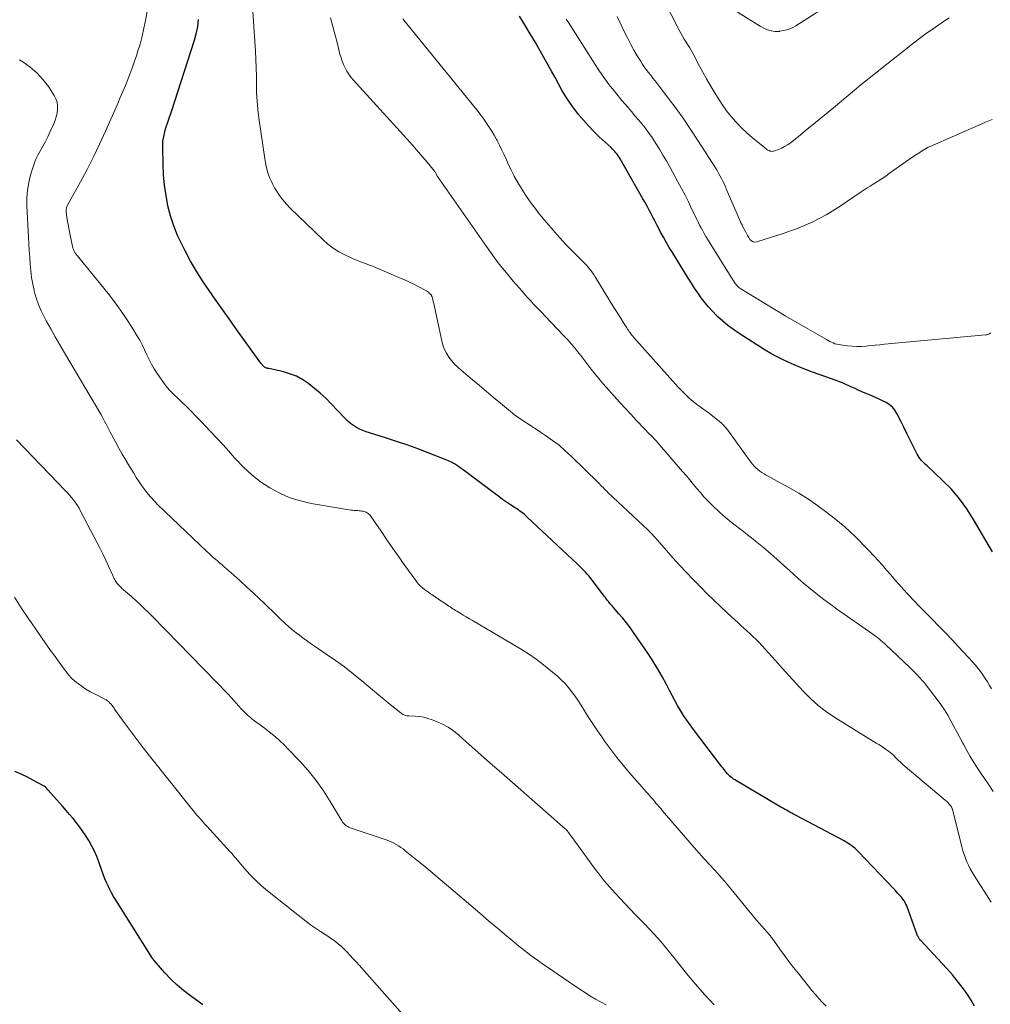
# Model space of a CAD drawing. Units: feet. Extents: x 2025000 to 2030030, y 560000 to 565000.
# Drawn here: x 2025818 to 2025962, y 562604 to 562750 of the extents above; entities that cross this region are included whole.
import ezdxf

# ---------------------------------------------------------------- set-up
doc = ezdxf.new("R2010")
doc.units = ezdxf.units.FT
doc.header["$LTSCALE"] = 100
doc.header["$MEASUREMENT"] = 0
doc.layers.add('CONTOUR INDEX', color=32, linetype='Continuous', lineweight=25)
doc.layers.add('CONTOUR INTERMEDIATE', color=40, linetype='Continuous', lineweight=15)

msp = doc.modelspace()

# ---------------------------------------------------------------- linework, layer by layer
at = {"layer": 'CONTOUR INDEX', "flags": 128}
for points, elevation in [([(2025962.43, 562671.28), (2025959.63, 562676.11), (2025958.63, 562677.68), (2025957.54, 562679.17), (2025956.33, 562680.57), (2025955.03, 562681.9), (2025952.72, 562684.06), (2025952.51, 562684.25), (2025952.31, 562684.45), (2025952.11, 562684.65), (2025951.91, 562684.86), (2025951.72, 562685.07), (2025951.55, 562685.29), (2025951.4, 562685.53), (2025951.26, 562685.78), (2025950.61, 562687.06), (2025950.16, 562687.96), (2025949.71, 562688.86), (2025949.26, 562689.76), (2025948.82, 562690.66), (2025948.26, 562691.81), (2025947.95, 562692.3), (2025947.6, 562692.74), (2025947.16, 562693.11), (2025946.67, 562693.42), (2025946.14, 562693.68), (2025945.61, 562693.94), (2025945.07, 562694.18), (2025944.52, 562694.42), (2025942.97, 562695.09), (2025942.5, 562695.29), (2025942.04, 562695.5), (2025941.58, 562695.71), (2025941.12, 562695.92), (2025940.66, 562696.13), (2025940.2, 562696.33), (2025939.73, 562696.52), (2025939.26, 562696.7), (2025935.75, 562697.96), (2025934.84, 562698.3), (2025933.94, 562698.65), (2025933.04, 562699.02), (2025932.15, 562699.4), (2025931.27, 562699.8), (2025930.4, 562700.24), (2025929.56, 562700.71), (2025928.73, 562701.21), (2025924.85, 562703.68), (2025924.02, 562704.24), (2025923.21, 562704.83), (2025922.44, 562705.48), (2025921.7, 562706.15), (2025921.5, 562706.34), (2025920.89, 562706.96), (2025920.31, 562707.6), (2025919.76, 562708.27), (2025919.24, 562708.96), (2025918.75, 562709.68), (2025918.26, 562710.4), (2025917.79, 562711.13), (2025917.32, 562711.86), (2025914.96, 562715.69), (2025914.5, 562716.44), (2025914.06, 562717.19), (2025913.64, 562717.94), (2025913.22, 562718.71), (2025913, 562719.11), (2025912.7, 562719.68), (2025912.4, 562720.25), (2025912.11, 562720.82), (2025911.82, 562721.39), (2025911.53, 562721.96), (2025911.23, 562722.53), (2025910.92, 562723.09), (2025910.6, 562723.65), (2025907.21, 562729.56), (2025907.07, 562729.79), (2025906.92, 562730.02), (2025906.76, 562730.23), (2025906.6, 562730.45), (2025906.42, 562730.65), (2025906.24, 562730.85), (2025906.06, 562731.04), (2025905.87, 562731.23), (2025904.13, 562732.84), (2025903.31, 562733.63), (2025902.52, 562734.44), (2025901.77, 562735.29), (2025901.04, 562736.15), (2025900.94, 562736.27), (2025900.3, 562737.11), (2025899.69, 562737.97), (2025899.12, 562738.86), (2025898.59, 562739.76), (2025898.08, 562740.69), (2025897.57, 562741.61), (2025897.05, 562742.54), (2025896.54, 562743.46), (2025895.43, 562745.46), (2025894.67, 562746.79), (2025893.9, 562748.11), (2025893.1, 562749.42), (2025892.28, 562750.72)], 940), ([(2025959.74, 562603.97), (2025959.27, 562604.85), (2025958.73, 562605.7), (2025958.14, 562606.52), (2025957.94, 562606.77), (2025957.21, 562607.68), (2025956.47, 562608.58), (2025955.69, 562609.46), (2025954.91, 562610.33), (2025951.8, 562613.66), (2025951.72, 562613.75), (2025951.64, 562613.85), (2025951.57, 562613.95), (2025951.5, 562614.05), (2025951.43, 562614.16), (2025951.38, 562614.27), (2025951.32, 562614.38), (2025951.28, 562614.5), (2025949.77, 562618.68), (2025949.76, 562618.7), (2025949.75, 562618.72), (2025949.75, 562618.73), (2025949.74, 562618.75), (2025949.71, 562618.83), (2025949.71, 562618.85), (2025949.7, 562618.86), (2025949.69, 562618.88), (2025949.68, 562618.9), (2025949.55, 562619.18), (2025949.48, 562619.34), (2025949.39, 562619.49), (2025949.29, 562619.63), (2025949.18, 562619.76), (2025948.86, 562620.14), (2025948.58, 562620.46), (2025948.3, 562620.77), (2025948.02, 562621.08), (2025947.73, 562621.39), (2025942.56, 562626.84), (2025942.33, 562627.08), (2025942.08, 562627.3), (2025941.82, 562627.52), (2025941.56, 562627.73), (2025941.28, 562627.92), (2025941, 562628.11), (2025940.71, 562628.28), (2025940.42, 562628.44), (2025933.21, 562632.27), (2025932.94, 562632.42), (2025932.67, 562632.56), (2025932.4, 562632.71), (2025932.13, 562632.86), (2025931.86, 562633.01), (2025931.59, 562633.16), (2025931.33, 562633.31), (2025931.06, 562633.47), (2025924.22, 562637.51), (2025924.04, 562637.62), (2025923.87, 562637.74), (2025923.71, 562637.87), (2025923.55, 562638), (2025923.39, 562638.15), (2025923.24, 562638.29), (2025923.1, 562638.45), (2025922.97, 562638.61), (2025922.92, 562638.66), (2025922.77, 562638.85), (2025922.62, 562639.04), (2025922.47, 562639.23), (2025922.32, 562639.43), (2025918.09, 562644.95), (2025917.58, 562645.64), (2025917.09, 562646.34), (2025916.63, 562647.05), (2025916.18, 562647.77), (2025915.74, 562648.51), (2025915.32, 562649.25), (2025914.92, 562650), (2025914.52, 562650.76), (2025914.07, 562651.64), (2025913.44, 562652.82), (2025912.77, 562653.99), (2025912.07, 562655.13), (2025911.33, 562656.26), (2025909.22, 562659.34), (2025908.71, 562660.06), (2025908.18, 562660.77), (2025907.63, 562661.45), (2025907.05, 562662.13), (2025906.25, 562663.04), (2025906.07, 562663.25), (2025905.89, 562663.45), (2025905.71, 562663.66), (2025905.54, 562663.87), (2025905.37, 562664.08), (2025905.2, 562664.29), (2025905.03, 562664.51), (2025904.86, 562664.72), (2025903.12, 562667.04), (2025902.87, 562667.37), (2025902.61, 562667.68), (2025902.34, 562667.99), (2025902.07, 562668.3), (2025901.79, 562668.6), (2025901.5, 562668.89), (2025901.21, 562669.18), (2025900.92, 562669.46), (2025893.45, 562676.45), (2025893.24, 562676.64), (2025893.03, 562676.83), (2025892.81, 562677.01), (2025892.58, 562677.18), (2025892.36, 562677.35), (2025892.13, 562677.52), (2025891.89, 562677.68), (2025891.66, 562677.83), (2025890.96, 562678.29), (2025890.37, 562678.67), (2025889.8, 562679.07), (2025889.23, 562679.48), (2025888.67, 562679.89), (2025884.75, 562682.87), (2025884.34, 562683.18), (2025883.93, 562683.48), (2025883.51, 562683.77), (2025883.09, 562684.06), (2025882.66, 562684.33), (2025882.22, 562684.58), (2025881.76, 562684.8), (2025881.3, 562685), (2025879, 562685.9), (2025877.37, 562686.52), (2025875.73, 562687.11), (2025874.08, 562687.66), (2025872.42, 562688.19), (2025870.05, 562688.92), (2025869.55, 562689.09), (2025869.06, 562689.27), (2025868.59, 562689.49), (2025868.12, 562689.73), (2025867.68, 562690.01), (2025867.25, 562690.31), (2025866.86, 562690.65), (2025866.48, 562691.01), (2025864.34, 562693.28), (2025863.57, 562694.06), (2025862.77, 562694.81), (2025861.93, 562695.52), (2025861.07, 562696.21), (2025860.16, 562696.81), (2025859.22, 562697.32), (2025858.21, 562697.71), (2025857.17, 562698.01), (2025855.12, 562698.46), (2025855.01, 562698.48), (2025854.9, 562698.52), (2025854.8, 562698.55), (2025854.69, 562698.6), (2025854.59, 562698.65), (2025854.49, 562698.7), (2025854.41, 562698.77), (2025854.32, 562698.85), (2025854.3, 562698.87), (2025854.21, 562698.97), (2025854.12, 562699.07), (2025854.04, 562699.17), (2025853.96, 562699.27), (2025850.25, 562704.43), (2025849.25, 562705.83), (2025848.25, 562707.23), (2025847.26, 562708.63), (2025846.28, 562710.04), (2025845.32, 562711.47), (2025844.41, 562712.92), (2025843.55, 562714.4), (2025842.73, 562715.91), (2025842.27, 562716.81), (2025841.62, 562718.21), (2025841.04, 562719.64), (2025840.57, 562721.11), (2025840.18, 562722.61), (2025839.9, 562724.14), (2025839.67, 562725.67), (2025839.53, 562727.21), (2025839.46, 562728.76), (2025839.41, 562731.23), (2025839.41, 562731.7), (2025839.44, 562732.16), (2025839.51, 562732.63), (2025839.6, 562733.09), (2025839.6, 562733.12), (2025839.71, 562733.56), (2025839.83, 562734), (2025839.97, 562734.43), (2025840.12, 562734.86), (2025840.27, 562735.29), (2025840.42, 562735.72), (2025840.56, 562736.15), (2025840.71, 562736.59), (2025844.08, 562747), (2025844.37, 562748.07), (2025844.6, 562749.14), (2025844.73, 562750.23)], 920), ([(2025845.34, 562604.14), (2025843.52, 562605.47), (2025842.51, 562606.25), (2025841.54, 562607.08), (2025840.62, 562607.97), (2025839.74, 562608.89), (2025838.12, 562610.72), (2025838.08, 562610.77), (2025838.04, 562610.81), (2025838, 562610.86), (2025837.97, 562610.92), (2025837.93, 562610.97), (2025837.9, 562611.02), (2025837.86, 562611.07), (2025837.83, 562611.12), (2025832.4, 562619.74), (2025832.1, 562620.23), (2025831.82, 562620.73), (2025831.55, 562621.25), (2025831.3, 562621.77), (2025831.06, 562622.3), (2025830.84, 562622.83), (2025830.63, 562623.37), (2025830.43, 562623.91), (2025829.93, 562625.37), (2025829.62, 562626.16), (2025829.29, 562626.93), (2025828.91, 562627.69), (2025828.5, 562628.43), (2025828.45, 562628.51), (2025828.03, 562629.19), (2025827.58, 562629.85), (2025827.11, 562630.5), (2025826.62, 562631.13), (2025826.12, 562631.76), (2025825.61, 562632.37), (2025825.09, 562632.98), (2025824.56, 562633.59), (2025822.39, 562636.04), (2025822.22, 562636.22), (2025822.03, 562636.39), (2025821.83, 562636.54), (2025821.61, 562636.67), (2025820.26, 562637.41), (2025819.35, 562637.88), (2025818.42, 562638.32), (2025817.48, 562638.73)], 900)]:
    msp.add_lwpolyline(points, dxfattribs=dict(at, elevation=elevation))
at = {"layer": 'CONTOUR INTERMEDIATE', "flags": 128}
for points, elevation in [([(2025955.98, 562750.47), (2025955.47, 562750.13), (2025954.97, 562749.79), (2025954.46, 562749.44), (2025953.96, 562749.1), (2025953.46, 562748.75), (2025952.96, 562748.4), (2025952.46, 562748.04), (2025952.2, 562747.85), (2025951.58, 562747.39), (2025950.97, 562746.93), (2025950.36, 562746.46), (2025949.75, 562745.98), (2025946.74, 562743.58), (2025944.83, 562742.05), (2025942.92, 562740.51), (2025941.02, 562738.96), (2025939.13, 562737.39), (2025935.63, 562734.48), (2025934.97, 562733.94), (2025934.31, 562733.4), (2025933.65, 562732.87), (2025932.98, 562732.35), (2025932.41, 562731.9), (2025932.01, 562731.62), (2025931.6, 562731.37), (2025931.17, 562731.15), (2025930.72, 562730.96), (2025930.13, 562730.73), (2025929.96, 562730.69), (2025929.8, 562730.67), (2025929.63, 562730.68), (2025929.46, 562730.72), (2025929.3, 562730.78), (2025929.14, 562730.85), (2025928.99, 562730.94), (2025928.85, 562731.04), (2025926.86, 562732.68), (2025926.01, 562733.41), (2025925.2, 562734.17), (2025924.44, 562734.98), (2025923.7, 562735.82), (2025923.01, 562736.7), (2025922.35, 562737.6), (2025921.73, 562738.53), (2025921.14, 562739.47), (2025920.57, 562740.46), (2025920.01, 562741.43), (2025919.47, 562742.42), (2025918.94, 562743.41), (2025918.04, 562745.12), (2025917.8, 562745.57), (2025917.54, 562746.01), (2025917.28, 562746.45), (2025917, 562746.88), (2025916.73, 562747.31), (2025916.47, 562747.75), (2025916.22, 562748.2), (2025915.98, 562748.65), (2025912.45, 562755.53)], 952), ([(2025962.25, 562619.35), (2025959.69, 562623.31), (2025959.39, 562623.81), (2025959.11, 562624.31), (2025958.85, 562624.83), (2025958.61, 562625.36), (2025958.4, 562625.89), (2025958.2, 562626.44), (2025958.03, 562626.99), (2025957.88, 562627.55), (2025956.47, 562633.13), (2025956.45, 562633.22), (2025956.41, 562633.31), (2025956.38, 562633.4), (2025956.33, 562633.49), (2025956.28, 562633.57), (2025956.23, 562633.66), (2025956.17, 562633.73), (2025956.11, 562633.81), (2025955.97, 562633.96), (2025955.84, 562634.11), (2025955.7, 562634.25), (2025955.55, 562634.38), (2025955.4, 562634.51), (2025949.18, 562639.74), (2025949.02, 562639.87), (2025948.87, 562640.01), (2025948.72, 562640.15), (2025948.58, 562640.29), (2025948.43, 562640.43), (2025948.29, 562640.58), (2025948.15, 562640.72), (2025948, 562640.87), (2025947.89, 562640.99), (2025947.68, 562641.19), (2025947.47, 562641.39), (2025947.25, 562641.57), (2025947.02, 562641.74), (2025946.73, 562641.94), (2025946.35, 562642.21), (2025945.97, 562642.47), (2025945.58, 562642.72), (2025945.19, 562642.96), (2025939.07, 562646.74), (2025937.79, 562647.6), (2025936.58, 562648.53), (2025935.45, 562649.56), (2025934.37, 562650.65), (2025933.34, 562651.8), (2025932.3, 562652.94), (2025931.26, 562654.08), (2025930.22, 562655.22), (2025927.76, 562657.89), (2025927.34, 562658.33), (2025926.91, 562658.77), (2025926.47, 562659.18), (2025926.02, 562659.59), (2025925.56, 562660), (2025925.1, 562660.4), (2025924.65, 562660.81), (2025924.2, 562661.22), (2025923.09, 562662.25), (2025922.1, 562663.18), (2025921.11, 562664.12), (2025920.14, 562665.08), (2025919.18, 562666.04), (2025918.06, 562667.19), (2025917.04, 562668.24), (2025916.03, 562669.31), (2025915.05, 562670.4), (2025914.07, 562671.5), (2025912.4, 562673.42), (2025912.27, 562673.57), (2025912.14, 562673.71), (2025912.01, 562673.86), (2025911.88, 562674), (2025911.74, 562674.14), (2025911.61, 562674.28), (2025911.47, 562674.42), (2025911.33, 562674.55), (2025905.42, 562680.1), (2025905.24, 562680.28), (2025905.05, 562680.46), (2025904.87, 562680.64), (2025904.69, 562680.83), (2025904.51, 562681.01), (2025904.33, 562681.19), (2025904.14, 562681.38), (2025903.96, 562681.56), (2025899.99, 562685.45), (2025899.09, 562686.29), (2025898.16, 562687.09), (2025897.18, 562687.83), (2025896.17, 562688.54), (2025895.4, 562689.05), (2025894.76, 562689.47), (2025894.12, 562689.9), (2025893.47, 562690.32), (2025892.82, 562690.74), (2025892.18, 562691.17), (2025891.56, 562691.62), (2025890.95, 562692.09), (2025890.35, 562692.58), (2025889.47, 562693.33), (2025888.44, 562694.2), (2025887.41, 562695.07), (2025886.37, 562695.94), (2025885.34, 562696.81), (2025883.63, 562698.23), (2025883.14, 562698.67), (2025882.67, 562699.14), (2025882.24, 562699.65), (2025881.83, 562700.18), (2025881.48, 562700.74), (2025881.17, 562701.32), (2025880.95, 562701.94), (2025880.77, 562702.58), (2025879.54, 562708.31), (2025879.5, 562708.46), (2025879.47, 562708.61), (2025879.43, 562708.76), (2025879.39, 562708.91), (2025879.34, 562709.08), (2025879.32, 562709.14), (2025879.29, 562709.21), (2025879.26, 562709.27), (2025879.23, 562709.33), (2025879.19, 562709.38), (2025879.15, 562709.44), (2025879.11, 562709.49), (2025879.06, 562709.54), (2025878.92, 562709.67), (2025878.79, 562709.78), (2025878.67, 562709.89), (2025878.53, 562709.98), (2025878.39, 562710.06), (2025877.39, 562710.59), (2025876.74, 562710.92), (2025876.08, 562711.24), (2025875.42, 562711.55), (2025874.75, 562711.84), (2025870.4, 562713.68), (2025870.05, 562713.82), (2025869.7, 562713.96), (2025869.34, 562714.09), (2025868.98, 562714.21), (2025868.62, 562714.34), (2025868.26, 562714.47), (2025867.91, 562714.62), (2025867.56, 562714.77), (2025866.42, 562715.31), (2025865.53, 562715.79), (2025864.68, 562716.32), (2025863.88, 562716.93), (2025863.13, 562717.59), (2025858.31, 562722.27), (2025857.74, 562722.86), (2025857.21, 562723.49), (2025856.72, 562724.15), (2025856.27, 562724.84), (2025856, 562725.28), (2025855.72, 562725.78), (2025855.47, 562726.28), (2025855.25, 562726.81), (2025855.05, 562727.34), (2025854.89, 562727.89), (2025854.74, 562728.44), (2025854.63, 562728.99), (2025854.53, 562729.56), (2025853.65, 562735.66), (2025853.5, 562736.88), (2025853.39, 562738.11), (2025853.33, 562739.34), (2025853.3, 562740.58), (2025853.29, 562741.81), (2025853.27, 562743.05), (2025853.22, 562744.28), (2025853.15, 562745.51), (2025852.63, 562753.61)], 924), ([(2025937.77, 562603.93), (2025937.23, 562604.51), (2025936.69, 562605.09), (2025936.16, 562605.69), (2025935.65, 562606.29), (2025935.14, 562606.91), (2025933.64, 562608.78), (2025932.94, 562609.67), (2025932.25, 562610.57), (2025931.57, 562611.48), (2025930.9, 562612.4), (2025929.74, 562614.02), (2025929.66, 562614.13), (2025929.58, 562614.24), (2025929.49, 562614.36), (2025929.41, 562614.47), (2025929.32, 562614.58), (2025929.23, 562614.69), (2025929.13, 562614.8), (2025929.04, 562614.9), (2025928.88, 562615.07), (2025928.71, 562615.26), (2025928.53, 562615.46), (2025928.36, 562615.65), (2025928.19, 562615.84), (2025927.84, 562616.25), (2025927.5, 562616.64), (2025927.16, 562617.04), (2025926.83, 562617.44), (2025926.49, 562617.85), (2025924.13, 562620.74), (2025923.42, 562621.6), (2025922.69, 562622.46), (2025921.95, 562623.3), (2025921.2, 562624.14), (2025920.45, 562624.97), (2025919.7, 562625.8), (2025918.95, 562626.64), (2025918.21, 562627.48), (2025913.47, 562632.95), (2025913.23, 562633.23), (2025912.99, 562633.5), (2025912.76, 562633.78), (2025912.53, 562634.06), (2025912.3, 562634.34), (2025912.06, 562634.62), (2025911.82, 562634.9), (2025911.58, 562635.17), (2025911.41, 562635.36), (2025911.08, 562635.73), (2025910.75, 562636.1), (2025910.42, 562636.47), (2025910.09, 562636.84), (2025908.62, 562638.53), (2025907.66, 562639.66), (2025906.72, 562640.81), (2025905.82, 562641.99), (2025904.95, 562643.2), (2025904.49, 562643.86), (2025903.87, 562644.75), (2025903.27, 562645.65), (2025902.68, 562646.56), (2025902.1, 562647.47), (2025901.79, 562647.96), (2025901.37, 562648.63), (2025900.93, 562649.3), (2025900.48, 562649.95), (2025900.01, 562650.59), (2025899.52, 562651.22), (2025899.01, 562651.81), (2025898.45, 562652.37), (2025897.87, 562652.91), (2025896.95, 562653.68), (2025895.87, 562654.56), (2025894.76, 562655.39), (2025893.61, 562656.17), (2025892.43, 562656.91), (2025885.32, 562661.11), (2025884.87, 562661.38), (2025884.41, 562661.65), (2025883.96, 562661.92), (2025883.51, 562662.19), (2025883.02, 562662.49), (2025882.81, 562662.62), (2025882.61, 562662.74), (2025882.41, 562662.87), (2025882.21, 562663), (2025882.01, 562663.13), (2025881.81, 562663.26), (2025881.61, 562663.4), (2025881.41, 562663.53), (2025880.9, 562663.87), (2025880.5, 562664.14), (2025880.1, 562664.41), (2025879.7, 562664.68), (2025879.3, 562664.96), (2025879.11, 562665.08), (2025878.8, 562665.3), (2025878.5, 562665.51), (2025878.21, 562665.74), (2025877.92, 562665.97), (2025877.64, 562666.21), (2025877.38, 562666.47), (2025877.14, 562666.74), (2025876.92, 562667.04), (2025875.32, 562669.28), (2025874.43, 562670.55), (2025873.54, 562671.82), (2025872.65, 562673.09), (2025871.77, 562674.37), (2025870.19, 562676.65), (2025870.09, 562676.78), (2025869.98, 562676.89), (2025869.86, 562676.99), (2025869.73, 562677.09), (2025869.58, 562677.16), (2025869.44, 562677.23), (2025869.28, 562677.27), (2025869.12, 562677.31), (2025868.92, 562677.34), (2025868.72, 562677.37), (2025868.52, 562677.39), (2025868.32, 562677.41), (2025868.12, 562677.42), (2025867.92, 562677.43), (2025867.72, 562677.45), (2025867.53, 562677.47), (2025867.33, 562677.5), (2025861.43, 562678.47), (2025859.82, 562678.84), (2025858.25, 562679.32), (2025856.75, 562679.98), (2025855.29, 562680.77), (2025853.92, 562681.7), (2025852.61, 562682.71), (2025851.4, 562683.83), (2025850.26, 562685.03), (2025850.07, 562685.24), (2025848.86, 562686.6), (2025847.64, 562687.94), (2025846.4, 562689.26), (2025845.14, 562690.56), (2025842.77, 562692.98), (2025842.38, 562693.36), (2025842, 562693.74), (2025841.6, 562694.11), (2025841.2, 562694.47), (2025840.81, 562694.85), (2025840.44, 562695.24), (2025840.09, 562695.65), (2025839.77, 562696.08), (2025838.6, 562697.74), (2025838.16, 562698.41), (2025837.75, 562699.1), (2025837.39, 562699.81), (2025837.06, 562700.53), (2025836.73, 562701.26), (2025836.38, 562701.98), (2025835.99, 562702.68), (2025835.59, 562703.37), (2025834.83, 562704.61), (2025834, 562705.89), (2025833.15, 562707.15), (2025832.24, 562708.38), (2025831.3, 562709.58), (2025826.51, 562715.49), (2025826.37, 562715.68), (2025826.26, 562715.89), (2025826.17, 562716.1), (2025826.1, 562716.33), (2025825.58, 562718.74), (2025825.47, 562719.27), (2025825.37, 562719.81), (2025825.28, 562720.34), (2025825.21, 562720.88), (2025825.1, 562721.68), (2025825.09, 562721.82), (2025825.09, 562721.95), (2025825.1, 562722.08), (2025825.12, 562722.21), (2025825.16, 562722.34), (2025825.2, 562722.47), (2025825.25, 562722.59), (2025825.31, 562722.71), (2025827.21, 562726.14), (2025828.19, 562727.99), (2025829.15, 562729.85), (2025830.05, 562731.73), (2025830.92, 562733.64), (2025832.73, 562737.75), (2025833.12, 562738.64), (2025833.5, 562739.53), (2025833.87, 562740.43), (2025834.23, 562741.33), (2025834.58, 562742.24), (2025834.92, 562743.15), (2025835.24, 562744.06), (2025835.55, 562744.99), (2025835.69, 562745.43), (2025836.04, 562746.58), (2025836.35, 562747.74), (2025836.63, 562748.91), (2025836.87, 562750.09), (2025837.26, 562752.26)], 916), ([(2025939.16, 562753.05), (2025933.26, 562749.3), (2025932.7, 562748.99), (2025932.11, 562748.74), (2025931.5, 562748.58), (2025930.87, 562748.47), (2025930.79, 562748.46), (2025930.2, 562748.46), (2025929.62, 562748.52), (2025929.07, 562748.69), (2025928.53, 562748.93), (2025928, 562749.23), (2025927.48, 562749.54), (2025926.96, 562749.86), (2025926.45, 562750.18), (2025923.24, 562752.2)], 956), ([(2025962.54, 562635.76), (2025961.66, 562637.05), (2025960.79, 562638.34), (2025960.2, 562639.22), (2025959.65, 562640.09), (2025959.11, 562640.97), (2025958.6, 562641.86), (2025958.12, 562642.77), (2025958.04, 562642.92), (2025957.6, 562643.76), (2025957.16, 562644.6), (2025956.71, 562645.43), (2025956.26, 562646.26), (2025955.79, 562647.08), (2025955.3, 562647.88), (2025954.76, 562648.66), (2025954.21, 562649.43), (2025952.74, 562651.35), (2025952.49, 562651.66), (2025952.24, 562651.98), (2025951.97, 562652.28), (2025951.7, 562652.58), (2025951.57, 562652.73), (2025951.22, 562653.1), (2025950.87, 562653.46), (2025950.51, 562653.81), (2025950.15, 562654.16), (2025946.57, 562657.56), (2025946.34, 562657.77), (2025946.12, 562657.97), (2025945.89, 562658.17), (2025945.65, 562658.36), (2025945.41, 562658.55), (2025945.17, 562658.73), (2025944.93, 562658.91), (2025944.68, 562659.09), (2025939.29, 562662.87), (2025938.45, 562663.47), (2025937.62, 562664.08), (2025936.8, 562664.71), (2025935.98, 562665.35), (2025935.18, 562666), (2025934.39, 562666.66), (2025933.62, 562667.34), (2025932.85, 562668.03), (2025931.45, 562669.32), (2025930.49, 562670.18), (2025929.52, 562671.04), (2025928.53, 562671.87), (2025927.54, 562672.7), (2025926.71, 562673.36), (2025926.12, 562673.84), (2025925.51, 562674.31), (2025924.9, 562674.77), (2025924.29, 562675.23), (2025923.68, 562675.69), (2025923.09, 562676.17), (2025922.51, 562676.67), (2025921.95, 562677.19), (2025920.79, 562678.29), (2025920.21, 562678.87), (2025919.65, 562679.47), (2025919.11, 562680.08), (2025918.58, 562680.71), (2025918.07, 562681.35), (2025917.55, 562681.98), (2025917.02, 562682.61), (2025916.48, 562683.23), (2025912.8, 562687.47), (2025912.56, 562687.74), (2025912.31, 562688.01), (2025912.06, 562688.28), (2025911.8, 562688.54), (2025911.54, 562688.8), (2025911.29, 562689.06), (2025911.03, 562689.33), (2025910.78, 562689.59), (2025909.62, 562690.82), (2025908.79, 562691.71), (2025907.96, 562692.6), (2025907.14, 562693.49), (2025906.33, 562694.39), (2025905.21, 562695.65), (2025904.62, 562696.32), (2025904.04, 562697), (2025903.48, 562697.69), (2025902.92, 562698.39), (2025902.75, 562698.61), (2025902.29, 562699.21), (2025901.83, 562699.8), (2025901.37, 562700.4), (2025900.91, 562700.99), (2025900.44, 562701.58), (2025899.95, 562702.15), (2025899.46, 562702.72), (2025898.94, 562703.27), (2025896.07, 562706.29), (2025895.64, 562706.74), (2025895.21, 562707.19), (2025894.78, 562707.64), (2025894.35, 562708.09), (2025893.93, 562708.55), (2025893.51, 562709), (2025893.1, 562709.47), (2025892.69, 562709.93), (2025891.37, 562711.45), (2025890.33, 562712.69), (2025889.31, 562713.95), (2025888.34, 562715.25), (2025887.39, 562716.56), (2025880.13, 562726.94), (2025880.11, 562726.96), (2025880.1, 562726.98), (2025880.09, 562727.01), (2025880.08, 562727.03), (2025880.04, 562727.12), (2025880.04, 562727.14), (2025880.03, 562727.16), (2025880.02, 562727.18), (2025880.01, 562727.2), (2025879.94, 562727.36), (2025879.89, 562727.46), (2025879.83, 562727.56), (2025879.77, 562727.65), (2025879.7, 562727.74), (2025878.61, 562729.06), (2025877.98, 562729.8), (2025877.35, 562730.53), (2025876.71, 562731.26), (2025876.07, 562731.98), (2025867.66, 562741.27), (2025867.31, 562741.69), (2025866.99, 562742.12), (2025866.7, 562742.57), (2025866.44, 562743.05), (2025866.21, 562743.54), (2025866.01, 562744.04), (2025865.84, 562744.55), (2025865.68, 562745.07), (2025865.3, 562746.59), (2025864.97, 562747.88), (2025864.62, 562749.16), (2025864.27, 562750.44)], 928), ([(2025962.38, 562735.37), (2025961.39, 562734.98), (2025960.4, 562734.56), (2025953.16, 562731.41), (2025952.9, 562731.29), (2025952.63, 562731.15), (2025952.38, 562731), (2025952.13, 562730.84), (2025951.89, 562730.68), (2025951.64, 562730.51), (2025951.39, 562730.35), (2025951.15, 562730.18), (2025950.63, 562729.84), (2025950.12, 562729.5), (2025949.62, 562729.16), (2025949.12, 562728.81), (2025948.63, 562728.46), (2025946.97, 562727.27), (2025946.74, 562727.11), (2025946.52, 562726.96), (2025946.29, 562726.81), (2025946.06, 562726.65), (2025945.83, 562726.51), (2025945.6, 562726.36), (2025945.36, 562726.21), (2025945.13, 562726.07), (2025944.71, 562725.81), (2025944.28, 562725.53), (2025943.84, 562725.25), (2025943.4, 562724.96), (2025942.97, 562724.67), (2025939.86, 562722.56), (2025937.85, 562721.32), (2025935.78, 562720.2), (2025933.62, 562719.27), (2025931.39, 562718.47), (2025927.5, 562717.25), (2025927.2, 562717.22), (2025926.93, 562717.26), (2025926.69, 562717.4), (2025926.47, 562717.61), (2025926.29, 562717.89), (2025926.11, 562718.18), (2025925.95, 562718.47), (2025925.79, 562718.77), (2025925.37, 562719.6), (2025925.33, 562719.68), (2025925.29, 562719.76), (2025925.25, 562719.84), (2025925.21, 562719.91), (2025925.17, 562719.99), (2025925.13, 562720.07), (2025925.09, 562720.15), (2025925.06, 562720.23), (2025922.96, 562725.13), (2025922.79, 562725.51), (2025922.62, 562725.88), (2025922.44, 562726.26), (2025922.26, 562726.63), (2025922.06, 562726.99), (2025921.86, 562727.35), (2025921.65, 562727.71), (2025921.44, 562728.06), (2025918.76, 562732.28), (2025917.72, 562733.87), (2025916.65, 562735.45), (2025915.54, 562737), (2025914.4, 562738.52), (2025912.72, 562740.71), (2025912.4, 562741.13), (2025912.07, 562741.54), (2025911.75, 562741.95), (2025911.42, 562742.37), (2025911.1, 562742.78), (2025910.79, 562743.2), (2025910.5, 562743.64), (2025910.22, 562744.08), (2025909.75, 562744.84), (2025909.26, 562745.68), (2025908.79, 562746.53), (2025908.34, 562747.39), (2025907.91, 562748.26), (2025906.79, 562750.65)], 948), ([(2025962.26, 562650.98), (2025961.97, 562651.51), (2025961.67, 562652.03), (2025961.35, 562652.54), (2025961.01, 562653.05), (2025960.66, 562653.54), (2025960.29, 562654.02), (2025959.9, 562654.48), (2025959.5, 562654.94), (2025957.4, 562657.23), (2025956.44, 562658.26), (2025955.46, 562659.29), (2025954.48, 562660.3), (2025953.49, 562661.31), (2025953, 562661.79), (2025952.25, 562662.55), (2025951.5, 562663.32), (2025950.76, 562664.09), (2025950.03, 562664.87), (2025949.86, 562665.05), (2025949.22, 562665.74), (2025948.58, 562666.45), (2025947.96, 562667.16), (2025947.34, 562667.88), (2025946.73, 562668.6), (2025946.1, 562669.31), (2025945.47, 562670.02), (2025944.83, 562670.71), (2025944.77, 562670.77), (2025944.09, 562671.49), (2025943.41, 562672.2), (2025942.72, 562672.91), (2025942.02, 562673.6), (2025941.99, 562673.63), (2025941.26, 562674.33), (2025940.51, 562675.01), (2025939.74, 562675.66), (2025938.96, 562676.29), (2025937.88, 562677.13), (2025936.52, 562678.13), (2025935.14, 562679.09), (2025933.7, 562679.98), (2025932.24, 562680.82), (2025928.87, 562682.65), (2025928.55, 562682.84), (2025928.23, 562683.05), (2025927.93, 562683.27), (2025927.63, 562683.5), (2025927.35, 562683.75), (2025927.09, 562684.01), (2025926.84, 562684.3), (2025926.61, 562684.59), (2025923.18, 562689.33), (2025922.89, 562689.7), (2025922.58, 562690.05), (2025922.25, 562690.38), (2025921.9, 562690.69), (2025921.53, 562690.99), (2025921.16, 562691.28), (2025920.78, 562691.56), (2025920.4, 562691.84), (2025919.28, 562692.65), (2025918.36, 562693.35), (2025917.47, 562694.09), (2025916.64, 562694.89), (2025915.84, 562695.73), (2025909.24, 562703.09), (2025909.09, 562703.26), (2025908.95, 562703.43), (2025908.82, 562703.6), (2025908.69, 562703.78), (2025908.56, 562703.96), (2025908.44, 562704.14), (2025908.32, 562704.32), (2025908.2, 562704.51), (2025907.72, 562705.26), (2025907.36, 562705.82), (2025907.01, 562706.38), (2025906.66, 562706.95), (2025906.31, 562707.51), (2025903.5, 562712.09), (2025903.31, 562712.39), (2025903.12, 562712.68), (2025902.91, 562712.96), (2025902.69, 562713.24), (2025902.46, 562713.51), (2025902.23, 562713.78), (2025901.99, 562714.04), (2025901.74, 562714.29), (2025900.2, 562715.82), (2025899.19, 562716.84), (2025898.21, 562717.89), (2025897.27, 562718.97), (2025896.34, 562720.07), (2025895.24, 562721.42), (2025894.55, 562722.3), (2025893.88, 562723.2), (2025893.25, 562724.12), (2025892.64, 562725.07), (2025892.59, 562725.15), (2025892.04, 562726.07), (2025891.52, 562727.01), (2025891.04, 562727.96), (2025890.59, 562728.93), (2025890.36, 562729.43), (2025890.03, 562730.15), (2025889.69, 562730.87), (2025889.34, 562731.58), (2025888.97, 562732.28), (2025888.9, 562732.43), (2025888.55, 562733.05), (2025888.19, 562733.66), (2025887.81, 562734.26), (2025887.42, 562734.86), (2025887.01, 562735.44), (2025886.59, 562736.01), (2025886.16, 562736.57), (2025885.72, 562737.13), (2025875.17, 562750.11), (2025874.99, 562750.32)], 932), ([(2025962.12, 562703.77), (2025962.01, 562703.67), (2025961.86, 562703.59), (2025961.71, 562703.53), (2025961.55, 562703.48), (2025961.39, 562703.46), (2025946.4, 562702.07), (2025945.72, 562702), (2025945.03, 562701.94), (2025944.35, 562701.87), (2025943.66, 562701.8), (2025942.98, 562701.76), (2025942.29, 562701.75), (2025941.61, 562701.78), (2025940.93, 562701.84), (2025939.87, 562701.97), (2025939.6, 562702.02), (2025939.33, 562702.08), (2025939.07, 562702.16), (2025938.81, 562702.26), (2025938.56, 562702.37), (2025938.31, 562702.49), (2025938.06, 562702.62), (2025937.82, 562702.76), (2025935.03, 562704.36), (2025933.4, 562705.3), (2025931.77, 562706.25), (2025930.15, 562707.22), (2025928.54, 562708.19), (2025925.1, 562710.29), (2025924.96, 562710.38), (2025924.83, 562710.48), (2025924.7, 562710.59), (2025924.58, 562710.71), (2025924.47, 562710.83), (2025924.36, 562710.96), (2025924.26, 562711.09), (2025924.17, 562711.23), (2025920.18, 562717.66), (2025919.93, 562718.07), (2025919.69, 562718.48), (2025919.46, 562718.89), (2025919.23, 562719.31), (2025919.01, 562719.74), (2025918.79, 562720.16), (2025918.58, 562720.59), (2025918.37, 562721.02), (2025917.82, 562722.17), (2025917.34, 562723.18), (2025916.84, 562724.18), (2025916.32, 562725.17), (2025915.79, 562726.15), (2025914.57, 562728.36), (2025914.08, 562729.24), (2025913.57, 562730.12), (2025913.05, 562730.98), (2025912.52, 562731.84), (2025912.28, 562732.22), (2025911.85, 562732.88), (2025911.4, 562733.52), (2025910.92, 562734.15), (2025910.43, 562734.76), (2025909.93, 562735.36), (2025909.42, 562735.96), (2025908.91, 562736.56), (2025908.4, 562737.16), (2025907.46, 562738.23), (2025906.51, 562739.38), (2025905.59, 562740.55), (2025904.72, 562741.77), (2025903.88, 562743.01), (2025899.89, 562749.25), (2025899.57, 562749.76), (2025899.24, 562750.28)], 944), ([(2025921.14, 562604.13), (2025919.75, 562605.66), (2025918.39, 562607.22), (2025917.06, 562608.8), (2025915.75, 562610.4), (2025914.12, 562612.47), (2025913.49, 562613.23), (2025912.85, 562613.98), (2025912.18, 562614.71), (2025911.5, 562615.43), (2025910.81, 562616.14), (2025910.13, 562616.85), (2025909.44, 562617.56), (2025908.76, 562618.28), (2025906.5, 562620.68), (2025905.67, 562621.6), (2025904.87, 562622.53), (2025904.1, 562623.5), (2025903.36, 562624.48), (2025900.66, 562628.21), (2025900.47, 562628.46), (2025900.29, 562628.72), (2025900.1, 562628.97), (2025899.92, 562629.22), (2025899.57, 562629.68), (2025899.56, 562629.7), (2025899.54, 562629.72), (2025899.53, 562629.74), (2025899.51, 562629.76), (2025899.46, 562629.84), (2025899.44, 562629.86), (2025899.42, 562629.88), (2025899.41, 562629.9), (2025899.39, 562629.92), (2025899.31, 562630), (2025899.25, 562630.06), (2025899.2, 562630.12), (2025899.13, 562630.18), (2025899.07, 562630.24), (2025889.61, 562638.52), (2025888.31, 562639.66), (2025887.01, 562640.82), (2025885.71, 562641.97), (2025884.41, 562643.13), (2025883.3, 562644.14), (2025882.54, 562644.75), (2025881.73, 562645.31), (2025880.88, 562645.77), (2025879.98, 562646.17), (2025879.33, 562646.42), (2025878.73, 562646.61), (2025878.11, 562646.77), (2025877.49, 562646.87), (2025876.85, 562646.93), (2025875.88, 562646.97), (2025875.73, 562646.98), (2025875.58, 562647), (2025875.43, 562647.04), (2025875.28, 562647.09), (2025875.14, 562647.15), (2025875, 562647.21), (2025874.87, 562647.3), (2025874.75, 562647.39), (2025873.58, 562648.32), (2025872.87, 562648.88), (2025872.17, 562649.45), (2025871.47, 562650.03), (2025870.78, 562650.61), (2025868.95, 562652.16), (2025867.66, 562653.21), (2025866.35, 562654.23), (2025865.01, 562655.2), (2025863.64, 562656.14), (2025862.36, 562657), (2025861.63, 562657.5), (2025860.9, 562658.01), (2025860.19, 562658.54), (2025859.48, 562659.08), (2025859.4, 562659.13), (2025858.75, 562659.66), (2025858.11, 562660.2), (2025857.48, 562660.77), (2025856.87, 562661.34), (2025856.26, 562661.93), (2025855.66, 562662.51), (2025855.05, 562663.1), (2025854.44, 562663.68), (2025853.76, 562664.34), (2025852.81, 562665.24), (2025851.85, 562666.13), (2025850.87, 562667.01), (2025849.89, 562667.88), (2025848.52, 562669.08), (2025848.2, 562669.36), (2025847.88, 562669.64), (2025847.56, 562669.92), (2025847.23, 562670.19), (2025846.91, 562670.48), (2025846.59, 562670.76), (2025846.28, 562671.05), (2025845.97, 562671.34), (2025838.7, 562678.29), (2025838.19, 562678.81), (2025837.68, 562679.35), (2025837.21, 562679.91), (2025836.75, 562680.49), (2025836.32, 562681.09), (2025835.9, 562681.7), (2025835.49, 562682.32), (2025835.1, 562682.94), (2025834.47, 562683.97), (2025833.93, 562684.87), (2025833.4, 562685.77), (2025832.89, 562686.68), (2025832.39, 562687.6), (2025831.81, 562688.68), (2025831.61, 562689.06), (2025831.42, 562689.44), (2025831.22, 562689.83), (2025831.03, 562690.21), (2025830.84, 562690.59), (2025830.64, 562690.97), (2025830.43, 562691.35), (2025830.22, 562691.72), (2025824.84, 562700.8), (2025824.15, 562701.98), (2025823.47, 562703.16), (2025822.81, 562704.35), (2025822.15, 562705.55), (2025821.84, 562706.13), (2025821.39, 562707.05), (2025820.98, 562707.99), (2025820.65, 562708.97), (2025820.37, 562709.96), (2025820.36, 562710.03), (2025820.15, 562711), (2025819.97, 562711.98), (2025819.85, 562712.97), (2025819.75, 562713.96), (2025819.69, 562714.96), (2025819.63, 562715.96), (2025819.57, 562716.96), (2025819.52, 562717.95), (2025819.28, 562722.59), (2025819.28, 562723.76), (2025819.36, 562724.91), (2025819.55, 562726.05), (2025819.82, 562727.19), (2025820.05, 562727.95), (2025820.3, 562728.68), (2025820.57, 562729.4), (2025820.91, 562730.1), (2025821.27, 562730.78), (2025821.65, 562731.45), (2025822.02, 562732.13), (2025822.36, 562732.83), (2025822.69, 562733.53), (2025823.25, 562734.76), (2025823.45, 562735.28), (2025823.62, 562735.8), (2025823.74, 562736.34), (2025823.82, 562736.89), (2025823.82, 562737.43), (2025823.75, 562737.96), (2025823.57, 562738.45), (2025823.32, 562738.93), (2025822.45, 562740.26), (2025821.64, 562741.32), (2025820.76, 562742.3), (2025819.75, 562743.16), (2025818.67, 562743.93), (2025818.16, 562744.25)], 912), ([(2025905.14, 562604.16), (2025904.4, 562604.55), (2025903.57, 562605.01), (2025902.74, 562605.49), (2025901.93, 562606), (2025901.13, 562606.52), (2025898.84, 562608.08), (2025897.87, 562608.75), (2025896.89, 562609.42), (2025895.92, 562610.09), (2025894.95, 562610.77), (2025894, 562611.47), (2025893.05, 562612.18), (2025892.13, 562612.91), (2025891.22, 562613.66), (2025890.37, 562614.38), (2025889.04, 562615.5), (2025887.72, 562616.62), (2025886.4, 562617.74), (2025885.07, 562618.87), (2025881.76, 562621.7), (2025880.6, 562622.69), (2025879.43, 562623.66), (2025878.26, 562624.63), (2025877.08, 562625.6), (2025875.35, 562627), (2025875.03, 562627.25), (2025874.7, 562627.49), (2025874.35, 562627.71), (2025874.01, 562627.92), (2025873.65, 562628.11), (2025873.28, 562628.29), (2025872.91, 562628.45), (2025872.53, 562628.59), (2025867.2, 562630.4), (2025867.01, 562630.48), (2025866.83, 562630.56), (2025866.65, 562630.67), (2025866.49, 562630.79), (2025866.34, 562630.93), (2025866.2, 562631.07), (2025866.07, 562631.23), (2025865.96, 562631.4), (2025864.24, 562634.3), (2025863.23, 562635.88), (2025862.15, 562637.42), (2025860.97, 562638.88), (2025859.72, 562640.29), (2025858.02, 562642.07), (2025857.41, 562642.7), (2025856.77, 562643.3), (2025856.11, 562643.88), (2025855.43, 562644.44), (2025854.44, 562645.21), (2025854.25, 562645.37), (2025854.05, 562645.52), (2025853.84, 562645.66), (2025853.64, 562645.8), (2025853.43, 562645.94), (2025853.23, 562646.09), (2025853.03, 562646.23), (2025852.83, 562646.38), (2025852.71, 562646.47), (2025852.45, 562646.67), (2025852.2, 562646.87), (2025851.96, 562647.09), (2025851.73, 562647.32), (2025851.42, 562647.65), (2025851.04, 562648.04), (2025850.67, 562648.44), (2025850.3, 562648.85), (2025849.93, 562649.26), (2025849.58, 562649.64), (2025849.04, 562650.24), (2025848.49, 562650.83), (2025847.94, 562651.42), (2025847.38, 562652), (2025837.91, 562661.7), (2025837.29, 562662.31), (2025836.67, 562662.92), (2025836.04, 562663.51), (2025835.4, 562664.1), (2025834.37, 562665.01), (2025834.23, 562665.13), (2025834.1, 562665.25), (2025833.96, 562665.36), (2025833.82, 562665.48), (2025833.68, 562665.59), (2025833.54, 562665.71), (2025833.41, 562665.83), (2025833.28, 562665.96), (2025832.8, 562666.44), (2025832.67, 562666.59), (2025832.55, 562666.74), (2025832.44, 562666.9), (2025832.34, 562667.07), (2025832.24, 562667.24), (2025832.15, 562667.42), (2025832.07, 562667.59), (2025831.99, 562667.77), (2025831.37, 562669.18), (2025830.98, 562670.06), (2025830.57, 562670.93), (2025830.14, 562671.8), (2025829.7, 562672.65), (2025827.24, 562677.34), (2025827.01, 562677.75), (2025826.77, 562678.15), (2025826.51, 562678.54), (2025826.23, 562678.93), (2025825.94, 562679.3), (2025825.64, 562679.66), (2025825.33, 562680.02), (2025825.01, 562680.36), (2025817.74, 562687.9)], 908), ([(2025876.88, 562600.59), (2025868.51, 562610.03), (2025868.08, 562610.51), (2025867.65, 562610.99), (2025867.21, 562611.47), (2025866.76, 562611.94), (2025866.54, 562612.16), (2025866.2, 562612.51), (2025865.84, 562612.84), (2025865.47, 562613.16), (2025865.09, 562613.47), (2025864.69, 562613.76), (2025864.29, 562614.04), (2025863.89, 562614.32), (2025863.48, 562614.59), (2025862.8, 562615.02), (2025862.06, 562615.5), (2025861.33, 562616.01), (2025860.62, 562616.54), (2025859.91, 562617.08), (2025854.95, 562621.05), (2025854.04, 562621.81), (2025853.17, 562622.61), (2025852.34, 562623.46), (2025851.54, 562624.34), (2025850.19, 562625.93), (2025850.1, 562626.04), (2025850, 562626.16), (2025849.91, 562626.28), (2025849.82, 562626.39), (2025849.72, 562626.51), (2025849.63, 562626.63), (2025849.53, 562626.74), (2025849.43, 562626.85), (2025845.96, 562630.61), (2025845.67, 562630.93), (2025845.38, 562631.25), (2025845.09, 562631.58), (2025844.8, 562631.9), (2025844.52, 562632.23), (2025844.23, 562632.56), (2025843.96, 562632.9), (2025843.68, 562633.24), (2025837.44, 562641.06), (2025836.52, 562642.23), (2025835.61, 562643.42), (2025834.71, 562644.61), (2025833.84, 562645.82), (2025832.28, 562648), (2025832.19, 562648.13), (2025832.1, 562648.25), (2025832.01, 562648.38), (2025831.91, 562648.5), (2025831.88, 562648.54), (2025831.8, 562648.65), (2025831.72, 562648.75), (2025831.63, 562648.84), (2025831.54, 562648.94), (2025831.5, 562648.97), (2025831.43, 562649.05), (2025831.35, 562649.11), (2025831.26, 562649.18), (2025831.18, 562649.24), (2025831.09, 562649.29), (2025831, 562649.35), (2025830.91, 562649.4), (2025830.82, 562649.45), (2025829.19, 562650.28), (2025828.6, 562650.61), (2025828.02, 562650.95), (2025827.46, 562651.32), (2025826.91, 562651.71), (2025826.39, 562652.14), (2025825.9, 562652.59), (2025825.45, 562653.08), (2025825.02, 562653.6), (2025824.81, 562653.9), (2025824.3, 562654.58), (2025823.79, 562655.27), (2025823.29, 562655.97), (2025822.79, 562656.67), (2025821.53, 562658.46), (2025820.48, 562659.97), (2025819.44, 562661.48), (2025818.43, 562663.02), (2025817.44, 562664.57)], 904)]:
    msp.add_lwpolyline(points, dxfattribs=dict(at, elevation=elevation))

doc.saveas('drawing.dxf')
